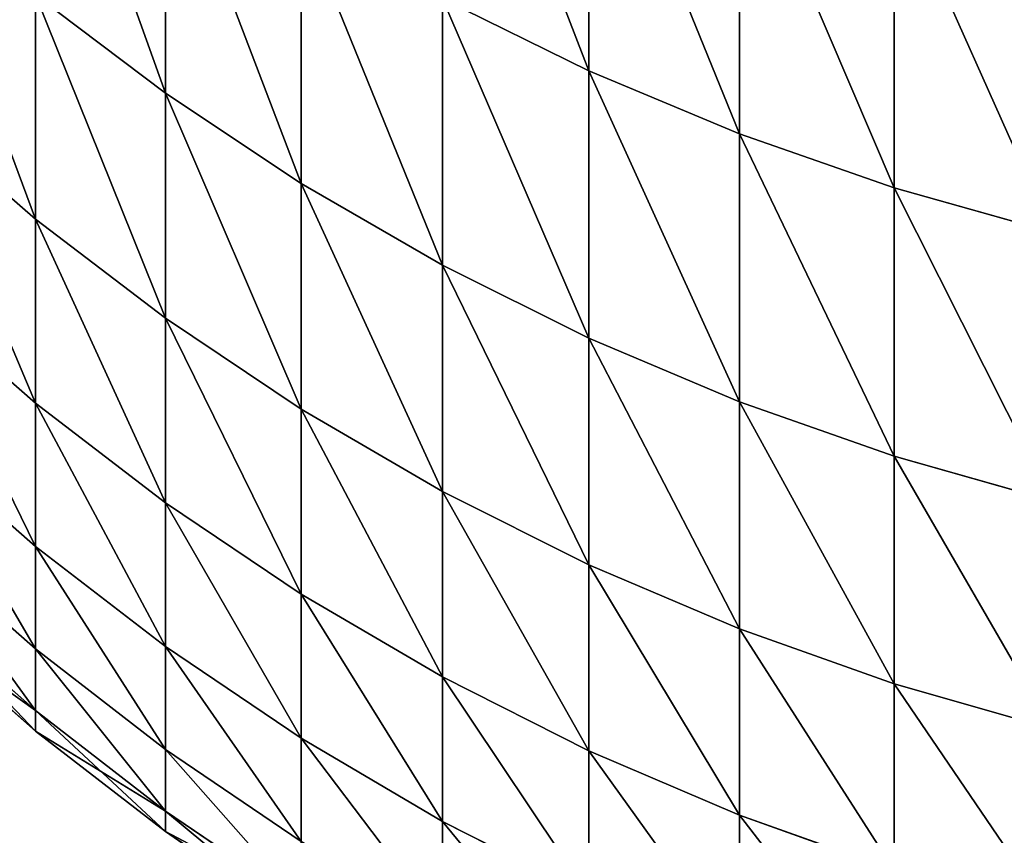
# Model space of a CAD drawing. Units: millimetres. Extents: x 0 to 32.8, y -26.2 to 26.3.
# Drawn here: x 11.5 to 12.3, y -25.9 to -25.2 of the extents above; entities that cross this region are included whole.
import ezdxf

# ---------------------------------------------------------------- set-up
doc = ezdxf.new("R2010")
doc.units = ezdxf.units.MM
doc.layers.get('0').update_dxf_attribs({"true_color": 0x000000})

# ---------------------------------------------------------------- blocks, each defined once
blk = doc.blocks.new('Group_1')
for p, q in [((119.4844, 11.9985, 334.3301), (119.4844, 9.6443, 325.544)), ((119.4844, 9.6443, 199.456), (119.4844, 11.9985, 190.6699)), ((116.2443, 11.5036, 325.0804), (116.2443, 9.4724, 316.2827)), ((116.2443, 9.4724, 208.7173), (116.2443, 11.5036, 199.9196)), ((120.6375, 11.5189, 334.4677), (120.6375, 9.1601, 325.6647)), ((120.6375, 9.1601, 199.3353), (120.6375, 11.5189, 190.5323)), ((121.8197, 11.1098, 334.585), (121.8197, 8.7472, 325.7677)), ((121.8197, 8.7472, 199.2323), (121.8197, 11.1098, 190.415)), ((117.2835, 10.8183, 325.2513), (117.2835, 8.7817, 316.4295)), ((117.2835, 8.7817, 208.5705), (117.2835, 10.8183, 199.7487)), ((115.2515, 10.2257, 316.1226), (116.2443, 9.4724, 316.2827)), ((115.2515, 10.2257, 316.1226), (115.2515, 8.508, 307.2856)), ((115.2515, 8.508, 217.7144), (115.2515, 10.2257, 208.8774)), ((115.2515, 10.2257, 208.8774), (116.2443, 9.4724, 208.7173)), ((118.3649, 10.1978, 325.406), (119.4844, 9.6443, 325.544)), ((118.3649, 10.1978, 325.406), (118.3649, 8.1561, 316.5625)), ((118.3649, 8.1561, 208.4375), (118.3649, 10.1978, 199.594)), ((118.3649, 10.1978, 199.594), (119.4844, 9.6443, 199.456)), ((119.4844, 9.6443, 325.544), (120.6375, 9.1601, 325.6647)), ((119.4844, 9.6443, 325.544), (119.4844, 7.5981, 316.6811)), ((119.4844, 7.5981, 208.3189), (119.4844, 9.6443, 199.456)), ((119.4844, 9.6443, 199.456), (120.6375, 9.1601, 199.3353)), ((116.2443, 9.4724, 316.2827), (117.2835, 8.7817, 316.4295)), ((116.2443, 9.4724, 316.2827), (116.2443, 7.7496, 307.4194)), ((116.2443, 7.7496, 217.5806), (116.2443, 9.4724, 208.7173)), ((116.2443, 9.4724, 208.7173), (117.2835, 8.7817, 208.5705)), ((114.3091, 9.3262, 307.1414), (115.2515, 8.508, 307.2856)), ((114.3091, 9.3262, 217.8586), (115.2515, 8.508, 217.7144)), ((120.6375, 9.1601, 325.6647), (121.8197, 8.7472, 325.7677)), ((120.6375, 9.1601, 325.6647), (120.6375, 7.11, 316.7848)), ((120.6375, 7.11, 208.2152), (120.6375, 9.1601, 199.3353)), ((120.6375, 9.1601, 199.3353), (121.8197, 8.7472, 199.2323)), ((117.2835, 8.7817, 316.4295), (118.3649, 8.1561, 316.5625)), ((117.2835, 8.7817, 316.4295), (117.2835, 7.0541, 307.542)), ((117.2835, 7.0541, 217.458), (117.2835, 8.7817, 208.5705)), ((117.2835, 8.7817, 208.5705), (118.3649, 8.1561, 208.4375)), ((121.8197, 8.7472, 325.7677), (123.0262, 8.407, 325.8525)), ((121.8197, 8.7472, 325.7677), (121.8197, 6.6937, 316.8733)), ((121.8197, 6.6937, 208.1267), (121.8197, 8.7472, 199.2323)), ((121.8197, 8.7472, 199.2323), (123.0262, 8.407, 199.1475)), ((115.2515, 8.508, 307.2856), (116.2443, 7.7496, 307.4194)), ((115.2515, 8.508, 307.2856), (115.2515, 7.0997, 298.3942)), ((115.2515, 7.0997, 226.6058), (115.2515, 8.508, 217.7144)), ((115.2515, 8.508, 217.7144), (116.2443, 7.7496, 217.5806)), ((118.3649, 8.1561, 316.5625), (119.4844, 7.5981, 316.6811)), ((118.3649, 8.1561, 316.5625), (118.3649, 6.4242, 307.6531)), ((118.3649, 6.4242, 217.3469), (118.3649, 8.1561, 208.4375)), ((118.3649, 8.1561, 208.4375), (119.4844, 7.5981, 208.3189)), ((114.3091, 7.9225, 298.2785), (115.2515, 7.0997, 298.3942)), ((114.3091, 7.9225, 226.7215), (115.2515, 7.0997, 226.6058)), ((116.2443, 7.7496, 307.4194), (117.2835, 7.0541, 307.542)), ((116.2443, 7.7496, 307.4194), (116.2443, 6.3371, 298.5013)), ((116.2443, 6.3371, 226.4987), (116.2443, 7.7496, 217.5806)), ((116.2443, 7.7496, 217.5806), (117.2835, 7.0541, 217.458)), ((119.4844, 7.5981, 316.6811), (120.6375, 7.11, 316.7848)), ((119.4844, 7.5981, 316.6811), (119.4844, 5.8625, 307.7521)), ((119.4844, 5.8625, 217.2479), (119.4844, 7.5981, 208.3189)), ((119.4844, 7.5981, 208.3189), (120.6375, 7.11, 208.2152)), ((115.2515, 7.0997, 298.3942), (116.2443, 6.3371, 298.5013)), ((115.2515, 7.0997, 298.3942), (115.2515, 6.0026, 289.459)), ((115.2515, 6.0026, 235.541), (115.2515, 7.0997, 226.6058)), ((115.2515, 7.0997, 226.6058), (116.2443, 6.3371, 226.4987)), ((120.6375, 7.11, 316.7848), (121.8197, 6.6937, 316.8733)), ((120.6375, 7.11, 316.7848), (120.6375, 5.3711, 307.8388)), ((120.6375, 5.3711, 217.1612), (120.6375, 7.11, 208.2152)), ((120.6375, 7.11, 208.2152), (121.8197, 6.6937, 208.1267)), ((117.2835, 7.0541, 307.542), (118.3649, 6.4242, 307.6531)), ((117.2835, 7.0541, 307.542), (117.2835, 5.6378, 298.5996)), ((117.2835, 5.6378, 226.4004), (117.2835, 7.0541, 217.458)), ((117.2835, 7.0541, 217.458), (118.3649, 6.4242, 217.3469)), ((114.3091, 6.8289, 289.3721), (115.2515, 6.0026, 289.459)), ((114.3091, 6.8289, 235.6279), (115.2515, 6.0026, 235.541)), ((121.8197, 6.6937, 316.8733), (123.0262, 6.3509, 316.9462)), ((121.8197, 6.6937, 316.8733), (121.8197, 4.952, 307.9127)), ((121.8197, 4.952, 217.0873), (121.8197, 6.6937, 208.1267)), ((121.8197, 6.6937, 208.1267), (123.0262, 6.3509, 208.0538)), ((118.3649, 6.4242, 307.6531), (119.4844, 5.8625, 307.7521)), ((118.3649, 6.4242, 307.6531), (118.3649, 5.0044, 298.6886)), ((118.3649, 5.0044, 226.3114), (118.3649, 6.4242, 217.3469)), ((118.3649, 6.4242, 217.3469), (119.4844, 5.8625, 217.2479)), ((116.2443, 6.3371, 298.5013), (117.2835, 5.6378, 298.5996)), ((116.2443, 6.3371, 298.5013), (116.2443, 5.2367, 289.5395)), ((116.2443, 5.2367, 235.4605), (116.2443, 6.3371, 226.4987)), ((116.2443, 6.3371, 226.4987), (117.2835, 5.6378, 226.4004)), ((114.3091, 6.0469, 280.433), (115.2515, 5.218, 280.4909)), ((114.3091, 6.0469, 244.567), (115.2515, 5.218, 244.5091)), ((115.2515, 6.0026, 289.459), (116.2443, 5.2367, 289.5395)), ((115.2515, 6.0026, 289.459), (115.2515, 5.218, 280.4909)), ((115.2515, 5.218, 244.5091), (115.2515, 6.0026, 235.541)), ((115.2515, 6.0026, 235.541), (116.2443, 5.2367, 235.4605)), ((119.4844, 5.8625, 307.7521), (120.6375, 5.3711, 307.8388)), ((119.4844, 5.8625, 307.7521), (119.4844, 4.4396, 298.768)), ((119.4844, 4.4396, 226.232), (119.4844, 5.8625, 217.2479)), ((119.4844, 5.8625, 217.2479), (120.6375, 5.3711, 217.1612)), ((114.3091, 5.5772, 271.4719), (115.2515, 4.7468, 271.5009)), ((114.3091, 5.5772, 253.5281), (115.2515, 4.7468, 253.4991)), ((117.2835, 5.6378, 298.5996), (118.3649, 5.0044, 298.6886)), ((117.2835, 5.6378, 298.5996), (117.2835, 4.5344, 289.6133)), ((117.2835, 4.5344, 235.3867), (117.2835, 5.6378, 226.4004)), ((117.2835, 5.6378, 226.4004), (118.3649, 5.0044, 226.3114)), ((114.3091, 5.4206, 262.5), (115.2515, 4.5897, 262.5)), ((120.6375, 5.3711, 307.8388), (121.8197, 4.952, 307.9127)), ((120.6375, 5.3711, 307.8388), (120.6375, 3.9454, 298.8375)), ((120.6375, 3.9454, 226.1625), (120.6375, 5.3711, 217.1612)), ((120.6375, 5.3711, 217.1612), (121.8197, 4.952, 217.0873)), ((115.2515, 5.218, 280.4909), (116.2443, 4.4498, 280.5446)), ((115.2515, 5.218, 280.4909), (115.2515, 4.7468, 271.5009)), ((115.2515, 4.7468, 253.4991), (115.2515, 5.218, 244.5091)), ((115.2515, 5.218, 244.5091), (116.2443, 4.4498, 244.4554)), ((116.2443, 5.2367, 289.5395), (117.2835, 4.5344, 289.6133)), ((116.2443, 5.2367, 289.5395), (116.2443, 4.4498, 280.5446)), ((116.2443, 4.4498, 244.4554), (116.2443, 5.2367, 235.4605)), ((116.2443, 5.2367, 235.4605), (117.2835, 4.5344, 235.3867)), ((118.3649, 5.0044, 298.6886), (119.4844, 4.4396, 298.768)), ((118.3649, 5.0044, 298.6886), (118.3649, 3.8983, 289.6801)), ((118.3649, 3.8983, 235.3199), (118.3649, 5.0044, 226.3114)), ((118.3649, 5.0044, 226.3114), (119.4844, 4.4396, 226.232)), ((121.8197, 4.952, 307.9127), (123.0262, 4.6068, 307.9735)), ((121.8197, 4.952, 307.9127), (121.8197, 3.524, 298.8967)), ((121.8197, 3.524, 226.1033), (121.8197, 4.952, 217.0873)), ((121.8197, 4.952, 217.0873), (123.0262, 4.6068, 217.0265)), ((115.2515, 4.7468, 271.5009), (116.2443, 3.9772, 271.5278)), ((115.2515, 4.7468, 271.5009), (115.2515, 4.5897, 262.5)), ((115.2515, 4.5897, 262.5), (115.2515, 4.7468, 253.4991)), ((115.2515, 4.7468, 253.4991), (116.2443, 3.9772, 253.4722)), ((115.2515, 4.5897, 262.5), (116.2443, 3.8197, 262.5)), ((117.2835, 4.5344, 289.6133), (118.3649, 3.8983, 289.6801)), ((117.2835, 4.5344, 289.6133), (117.2835, 3.7453, 280.5939)), ((117.2835, 3.7453, 244.4061), (117.2835, 4.5344, 235.3867)), ((117.2835, 4.5344, 235.3867), (118.3649, 3.8983, 235.3199)), ((116.2443, 4.4498, 280.5446), (117.2835, 3.7453, 280.5939)), ((116.2443, 4.4498, 280.5446), (116.2443, 3.9772, 271.5278)), ((116.2443, 3.9772, 253.4722), (116.2443, 4.4498, 244.4554)), ((116.2443, 4.4498, 244.4554), (117.2835, 3.7453, 244.4061)), ((119.4844, 4.4396, 298.768), (120.6375, 3.9454, 298.8375)), ((119.4844, 4.4396, 298.768), (119.4844, 3.331, 289.7398)), ((119.4844, 3.331, 235.2602), (119.4844, 4.4396, 226.232)), ((119.4844, 4.4396, 226.232), (120.6375, 3.9454, 226.1625)), ((116.2443, 3.9772, 271.5278), (117.2835, 3.2715, 271.5525)), ((116.2443, 3.9772, 271.5278), (116.2443, 3.8197, 262.5)), ((116.2443, 3.8197, 262.5), (116.2443, 3.9772, 253.4722)), ((116.2443, 3.9772, 253.4722), (117.2835, 3.2715, 253.4475)), ((120.6375, 3.9454, 298.8375), (121.8197, 3.524, 298.8967)), ((120.6375, 3.9454, 298.8375), (120.6375, 2.8348, 289.7919)), ((120.6375, 2.8348, 235.2081), (120.6375, 3.9454, 226.1625)), ((120.6375, 3.9454, 226.1625), (121.8197, 3.524, 226.1033)), ((118.3649, 3.8983, 289.6801), (119.4844, 3.331, 289.7398)), ((118.3649, 3.8983, 289.6801), (118.3649, 3.1073, 280.6385)), ((118.3649, 3.1073, 244.3615), (118.3649, 3.8983, 235.3199)), ((118.3649, 3.8983, 235.3199), (119.4844, 3.331, 235.2602)), ((116.2443, 3.8197, 262.5), (117.2835, 3.1134, 262.5))]:
    blk.add_line(p, q)
mesh = blk.add_polyface()
corners = [(119.4844, 9.6443, 325.544), (118.3649, 12.5468, 334.1729), (118.3649, 10.1978, 325.406), (119.4844, 11.9985, 334.3301)]
mesh.append_faces([[corners[k] for k in face] for face in [(0, 1, 2), (1, 0, 3)]], dxfattribs={"vtx0": -1})
mesh = blk.add_polyface()
corners = [(119.4844, 9.6443, 199.456), (118.3649, 12.5468, 190.8271), (119.4844, 11.9985, 190.6699), (118.3649, 10.1978, 199.594)]
mesh.append_faces([[corners[k] for k in face] for face in [(0, 1, 2), (1, 0, 3)]], dxfattribs={"vtx0": -1})
mesh = blk.add_polyface()
corners = [(116.2443, 9.4724, 316.2827), (115.2515, 12.2508, 324.8941), (115.2515, 10.2257, 316.1226), (116.2443, 11.5036, 325.0804)]
mesh.append_faces([[corners[k] for k in face] for face in [(0, 1, 2), (1, 0, 3)]], dxfattribs={"vtx0": -1})
mesh = blk.add_polyface()
corners = [(116.2443, 9.4724, 208.7173), (115.2515, 12.2508, 200.1059), (116.2443, 11.5036, 199.9196), (115.2515, 10.2257, 208.8774)]
mesh.append_faces([[corners[k] for k in face] for face in [(0, 1, 2), (1, 0, 3)]], dxfattribs={"vtx0": -1})
mesh = blk.add_polyface()
corners = [(120.6375, 9.1601, 325.6647), (119.4844, 11.9985, 334.3301), (119.4844, 9.6443, 325.544), (120.6375, 11.5189, 334.4677)]
mesh.append_faces([[corners[k] for k in face] for face in [(0, 1, 2), (1, 0, 3)]], dxfattribs={"vtx0": -1})
mesh = blk.add_polyface()
corners = [(120.6375, 9.1601, 199.3353), (119.4844, 11.9985, 190.6699), (120.6375, 11.5189, 190.5323), (119.4844, 9.6443, 199.456)]
mesh.append_faces([[corners[k] for k in face] for face in [(0, 1, 2), (1, 0, 3)]], dxfattribs={"vtx0": -1})
mesh = blk.add_polyface()
corners = [(117.2835, 8.7817, 316.4295), (116.2443, 11.5036, 325.0804), (116.2443, 9.4724, 316.2827), (117.2835, 10.8183, 325.2513)]
mesh.append_faces([[corners[k] for k in face] for face in [(0, 1, 2), (1, 0, 3)]], dxfattribs={"vtx0": -1})
mesh = blk.add_polyface()
corners = [(117.2835, 8.7817, 208.5705), (116.2443, 11.5036, 199.9196), (117.2835, 10.8183, 199.7487), (116.2443, 9.4724, 208.7173)]
mesh.append_faces([[corners[k] for k in face] for face in [(0, 1, 2), (1, 0, 3)]], dxfattribs={"vtx0": -1})
mesh = blk.add_polyface()
corners = [(121.8197, 8.7472, 325.7677), (120.6375, 11.5189, 334.4677), (120.6375, 9.1601, 325.6647), (121.8197, 11.1098, 334.585)]
mesh.append_faces([[corners[k] for k in face] for face in [(0, 1, 2), (1, 0, 3)]], dxfattribs={"vtx0": -1})
mesh = blk.add_polyface()
corners = [(121.8197, 8.7472, 199.2323), (120.6375, 11.5189, 190.5323), (121.8197, 11.1098, 190.415), (120.6375, 9.1601, 199.3353)]
mesh.append_faces([[corners[k] for k in face] for face in [(0, 1, 2), (1, 0, 3)]], dxfattribs={"vtx0": -1})
mesh = blk.add_polyface()
corners = [(123.0262, 8.407, 325.8525), (121.8197, 11.1098, 334.585), (121.8197, 8.7472, 325.7677), (123.0262, 10.7728, 334.6816)]
mesh.append_faces([[corners[k] for k in face] for face in [(0, 1, 2), (1, 0, 3)]], dxfattribs={"vtx0": -1})
mesh = blk.add_polyface()
corners = [(123.0262, 8.407, 199.1475), (121.8197, 11.1098, 190.415), (123.0262, 10.7728, 190.3184), (121.8197, 8.7472, 199.2323)]
mesh.append_faces([[corners[k] for k in face] for face in [(0, 1, 2), (1, 0, 3)]], dxfattribs={"vtx0": -1})
mesh = blk.add_polyface()
corners = [(115.2515, 8.508, 307.2856), (114.3091, 11.0384, 315.9498), (114.3091, 9.3262, 307.1414), (115.2515, 10.2257, 316.1226)]
mesh.append_faces([[corners[k] for k in face] for face in [(0, 1, 2), (1, 0, 3)]], dxfattribs={"vtx0": -1})
mesh = blk.add_polyface()
corners = [(115.2515, 8.508, 217.7144), (114.3091, 11.0384, 209.0502), (115.2515, 10.2257, 208.8774), (114.3091, 9.3262, 217.8586)]
mesh.append_faces([[corners[k] for k in face] for face in [(0, 1, 2), (1, 0, 3)]], dxfattribs={"vtx0": -1})
mesh = blk.add_polyface()
corners = [(118.3649, 8.1561, 316.5625), (117.2835, 10.8183, 325.2513), (117.2835, 8.7817, 316.4295), (118.3649, 10.1978, 325.406)]
mesh.append_faces([[corners[k] for k in face] for face in [(0, 1, 2), (1, 0, 3)]], dxfattribs={"vtx0": -1})
mesh = blk.add_polyface()
corners = [(118.3649, 8.1561, 208.4375), (117.2835, 10.8183, 199.7487), (118.3649, 10.1978, 199.594), (117.2835, 8.7817, 208.5705)]
mesh.append_faces([[corners[k] for k in face] for face in [(0, 1, 2), (1, 0, 3)]], dxfattribs={"vtx0": -1})
mesh = blk.add_polyface()
corners = [(116.2443, 7.7496, 307.4194), (115.2515, 10.2257, 316.1226), (115.2515, 8.508, 307.2856), (116.2443, 9.4724, 316.2827)]
mesh.append_faces([[corners[k] for k in face] for face in [(0, 1, 2), (1, 0, 3)]], dxfattribs={"vtx0": -1})
mesh = blk.add_polyface()
corners = [(116.2443, 7.7496, 217.5806), (115.2515, 10.2257, 208.8774), (116.2443, 9.4724, 208.7173), (115.2515, 8.508, 217.7144)]
mesh.append_faces([[corners[k] for k in face] for face in [(0, 1, 2), (1, 0, 3)]], dxfattribs={"vtx0": -1})
mesh = blk.add_polyface()
corners = [(119.4844, 7.5981, 316.6811), (118.3649, 10.1978, 325.406), (118.3649, 8.1561, 316.5625), (119.4844, 9.6443, 325.544)]
mesh.append_faces([[corners[k] for k in face] for face in [(0, 1, 2), (1, 0, 3)]], dxfattribs={"vtx0": -1})
mesh = blk.add_polyface()
corners = [(119.4844, 7.5981, 208.3189), (118.3649, 10.1978, 199.594), (119.4844, 9.6443, 199.456), (118.3649, 8.1561, 208.4375)]
mesh.append_faces([[corners[k] for k in face] for face in [(0, 1, 2), (1, 0, 3)]], dxfattribs={"vtx0": -1})
mesh = blk.add_polyface()
corners = [(120.6375, 7.11, 316.7848), (119.4844, 9.6443, 325.544), (119.4844, 7.5981, 316.6811), (120.6375, 9.1601, 325.6647)]
mesh.append_faces([[corners[k] for k in face] for face in [(0, 1, 2), (1, 0, 3)]], dxfattribs={"vtx0": -1})
mesh = blk.add_polyface()
corners = [(120.6375, 7.11, 208.2152), (119.4844, 9.6443, 199.456), (120.6375, 9.1601, 199.3353), (119.4844, 7.5981, 208.3189)]
mesh.append_faces([[corners[k] for k in face] for face in [(0, 1, 2), (1, 0, 3)]], dxfattribs={"vtx0": -1})
mesh = blk.add_polyface()
corners = [(117.2835, 7.0541, 307.542), (116.2443, 9.4724, 316.2827), (116.2443, 7.7496, 307.4194), (117.2835, 8.7817, 316.4295)]
mesh.append_faces([[corners[k] for k in face] for face in [(0, 1, 2), (1, 0, 3)]], dxfattribs={"vtx0": -1})
mesh = blk.add_polyface()
corners = [(117.2835, 7.0541, 217.458), (116.2443, 9.4724, 208.7173), (117.2835, 8.7817, 208.5705), (116.2443, 7.7496, 217.5806)]
mesh.append_faces([[corners[k] for k in face] for face in [(0, 1, 2), (1, 0, 3)]], dxfattribs={"vtx0": -1})
mesh = blk.add_polyface()
corners = [(115.2515, 7.0997, 298.3942), (114.3091, 9.3262, 307.1414), (114.3091, 7.9225, 298.2785), (115.2515, 8.508, 307.2856)]
mesh.append_faces([[corners[k] for k in face] for face in [(0, 1, 2), (1, 0, 3)]], dxfattribs={"vtx0": -1})
mesh = blk.add_polyface()
corners = [(115.2515, 7.0997, 226.6058), (114.3091, 9.3262, 217.8586), (115.2515, 8.508, 217.7144), (114.3091, 7.9225, 226.7215)]
mesh.append_faces([[corners[k] for k in face] for face in [(0, 1, 2), (1, 0, 3)]], dxfattribs={"vtx0": -1})
mesh = blk.add_polyface()
corners = [(121.8197, 6.6937, 316.8733), (120.6375, 9.1601, 325.6647), (120.6375, 7.11, 316.7848), (121.8197, 8.7472, 325.7677)]
mesh.append_faces([[corners[k] for k in face] for face in [(0, 1, 2), (1, 0, 3)]], dxfattribs={"vtx0": -1})
mesh = blk.add_polyface()
corners = [(121.8197, 6.6937, 208.1267), (120.6375, 9.1601, 199.3353), (121.8197, 8.7472, 199.2323), (120.6375, 7.11, 208.2152)]
mesh.append_faces([[corners[k] for k in face] for face in [(0, 1, 2), (1, 0, 3)]], dxfattribs={"vtx0": -1})
mesh = blk.add_polyface()
corners = [(118.3649, 6.4242, 307.6531), (117.2835, 8.7817, 316.4295), (117.2835, 7.0541, 307.542), (118.3649, 8.1561, 316.5625)]
mesh.append_faces([[corners[k] for k in face] for face in [(0, 1, 2), (1, 0, 3)]], dxfattribs={"vtx0": -1})
mesh = blk.add_polyface()
corners = [(118.3649, 6.4242, 217.3469), (117.2835, 8.7817, 208.5705), (118.3649, 8.1561, 208.4375), (117.2835, 7.0541, 217.458)]
mesh.append_faces([[corners[k] for k in face] for face in [(0, 1, 2), (1, 0, 3)]], dxfattribs={"vtx0": -1})
mesh = blk.add_polyface()
corners = [(123.0262, 6.3509, 316.9462), (121.8197, 8.7472, 325.7677), (121.8197, 6.6937, 316.8733), (123.0262, 8.407, 325.8525)]
mesh.append_faces([[corners[k] for k in face] for face in [(0, 1, 2), (1, 0, 3)]], dxfattribs={"vtx0": -1})
mesh = blk.add_polyface()
corners = [(123.0262, 6.3509, 208.0538), (121.8197, 8.7472, 199.2323), (123.0262, 8.407, 199.1475), (121.8197, 6.6937, 208.1267)]
mesh.append_faces([[corners[k] for k in face] for face in [(0, 1, 2), (1, 0, 3)]], dxfattribs={"vtx0": -1})
mesh = blk.add_polyface()
corners = [(116.2443, 6.3371, 298.5013), (115.2515, 8.508, 307.2856), (115.2515, 7.0997, 298.3942), (116.2443, 7.7496, 307.4194)]
mesh.append_faces([[corners[k] for k in face] for face in [(0, 1, 2), (1, 0, 3)]], dxfattribs={"vtx0": -1})
mesh = blk.add_polyface()
corners = [(116.2443, 6.3371, 226.4987), (115.2515, 8.508, 217.7144), (116.2443, 7.7496, 217.5806), (115.2515, 7.0997, 226.6058)]
mesh.append_faces([[corners[k] for k in face] for face in [(0, 1, 2), (1, 0, 3)]], dxfattribs={"vtx0": -1})
mesh = blk.add_polyface()
corners = [(119.4844, 5.8625, 307.7521), (118.3649, 8.1561, 316.5625), (118.3649, 6.4242, 307.6531), (119.4844, 7.5981, 316.6811)]
mesh.append_faces([[corners[k] for k in face] for face in [(0, 1, 2), (1, 0, 3)]], dxfattribs={"vtx0": -1})
mesh = blk.add_polyface()
corners = [(119.4844, 5.8625, 217.2479), (118.3649, 8.1561, 208.4375), (119.4844, 7.5981, 208.3189), (118.3649, 6.4242, 217.3469)]
mesh.append_faces([[corners[k] for k in face] for face in [(0, 1, 2), (1, 0, 3)]], dxfattribs={"vtx0": -1})
mesh = blk.add_polyface()
corners = [(115.2515, 6.0026, 289.459), (114.3091, 7.9225, 298.2785), (114.3091, 6.8289, 289.3721), (115.2515, 7.0997, 298.3942)]
mesh.append_faces([[corners[k] for k in face] for face in [(0, 1, 2), (1, 0, 3)]], dxfattribs={"vtx0": -1})
mesh = blk.add_polyface()
corners = [(115.2515, 6.0026, 235.541), (114.3091, 7.9225, 226.7215), (115.2515, 7.0997, 226.6058), (114.3091, 6.8289, 235.6279)]
mesh.append_faces([[corners[k] for k in face] for face in [(0, 1, 2), (1, 0, 3)]], dxfattribs={"vtx0": -1})
mesh = blk.add_polyface()
corners = [(117.2835, 5.6378, 298.5996), (116.2443, 7.7496, 307.4194), (116.2443, 6.3371, 298.5013), (117.2835, 7.0541, 307.542)]
mesh.append_faces([[corners[k] for k in face] for face in [(0, 1, 2), (1, 0, 3)]], dxfattribs={"vtx0": -1})
mesh = blk.add_polyface()
corners = [(117.2835, 5.6378, 226.4004), (116.2443, 7.7496, 217.5806), (117.2835, 7.0541, 217.458), (116.2443, 6.3371, 226.4987)]
mesh.append_faces([[corners[k] for k in face] for face in [(0, 1, 2), (1, 0, 3)]], dxfattribs={"vtx0": -1})
mesh = blk.add_polyface()
corners = [(120.6375, 5.3711, 307.8388), (119.4844, 7.5981, 316.6811), (119.4844, 5.8625, 307.7521), (120.6375, 7.11, 316.7848)]
mesh.append_faces([[corners[k] for k in face] for face in [(0, 1, 2), (1, 0, 3)]], dxfattribs={"vtx0": -1})
mesh = blk.add_polyface()
corners = [(120.6375, 5.3711, 217.1612), (119.4844, 7.5981, 208.3189), (120.6375, 7.11, 208.2152), (119.4844, 5.8625, 217.2479)]
mesh.append_faces([[corners[k] for k in face] for face in [(0, 1, 2), (1, 0, 3)]], dxfattribs={"vtx0": -1})
mesh = blk.add_polyface()
corners = [(116.2443, 5.2367, 289.5395), (115.2515, 7.0997, 298.3942), (115.2515, 6.0026, 289.459), (116.2443, 6.3371, 298.5013)]
mesh.append_faces([[corners[k] for k in face] for face in [(0, 1, 2), (1, 0, 3)]], dxfattribs={"vtx0": -1})
mesh = blk.add_polyface()
corners = [(116.2443, 5.2367, 235.4605), (115.2515, 7.0997, 226.6058), (116.2443, 6.3371, 226.4987), (115.2515, 6.0026, 235.541)]
mesh.append_faces([[corners[k] for k in face] for face in [(0, 1, 2), (1, 0, 3)]], dxfattribs={"vtx0": -1})
mesh = blk.add_polyface()
corners = [(121.8197, 4.952, 307.9127), (120.6375, 7.11, 316.7848), (120.6375, 5.3711, 307.8388), (121.8197, 6.6937, 316.8733)]
mesh.append_faces([[corners[k] for k in face] for face in [(0, 1, 2), (1, 0, 3)]], dxfattribs={"vtx0": -1})
mesh = blk.add_polyface()
corners = [(121.8197, 4.952, 217.0873), (120.6375, 7.11, 208.2152), (121.8197, 6.6937, 208.1267), (120.6375, 5.3711, 217.1612)]
mesh.append_faces([[corners[k] for k in face] for face in [(0, 1, 2), (1, 0, 3)]], dxfattribs={"vtx0": -1})
mesh = blk.add_polyface()
corners = [(118.3649, 5.0044, 298.6886), (117.2835, 7.0541, 307.542), (117.2835, 5.6378, 298.5996), (118.3649, 6.4242, 307.6531)]
mesh.append_faces([[corners[k] for k in face] for face in [(0, 1, 2), (1, 0, 3)]], dxfattribs={"vtx0": -1})
mesh = blk.add_polyface()
corners = [(118.3649, 5.0044, 226.3114), (117.2835, 7.0541, 217.458), (118.3649, 6.4242, 217.3469), (117.2835, 5.6378, 226.4004)]
mesh.append_faces([[corners[k] for k in face] for face in [(0, 1, 2), (1, 0, 3)]], dxfattribs={"vtx0": -1})
mesh = blk.add_polyface()
corners = [(115.2515, 5.218, 280.4909), (114.3091, 6.8289, 289.3721), (114.3091, 6.0469, 280.433), (115.2515, 6.0026, 289.459)]
mesh.append_faces([[corners[k] for k in face] for face in [(0, 1, 2), (1, 0, 3)]], dxfattribs={"vtx0": -1})
mesh = blk.add_polyface()
corners = [(115.2515, 5.218, 244.5091), (114.3091, 6.8289, 235.6279), (115.2515, 6.0026, 235.541), (114.3091, 6.0469, 244.567)]
mesh.append_faces([[corners[k] for k in face] for face in [(0, 1, 2), (1, 0, 3)]], dxfattribs={"vtx0": -1})
mesh = blk.add_polyface()
corners = [(123.0262, 4.6068, 307.9735), (121.8197, 6.6937, 316.8733), (121.8197, 4.952, 307.9127), (123.0262, 6.3509, 316.9462)]
mesh.append_faces([[corners[k] for k in face] for face in [(0, 1, 2), (1, 0, 3)]], dxfattribs={"vtx0": -1})
mesh = blk.add_polyface()
corners = [(123.0262, 4.6068, 217.0265), (121.8197, 6.6937, 208.1267), (123.0262, 6.3509, 208.0538), (121.8197, 4.952, 217.0873)]
mesh.append_faces([[corners[k] for k in face] for face in [(0, 1, 2), (1, 0, 3)]], dxfattribs={"vtx0": -1})
mesh = blk.add_polyface()
corners = [(119.4844, 4.4396, 298.768), (118.3649, 6.4242, 307.6531), (118.3649, 5.0044, 298.6886), (119.4844, 5.8625, 307.7521)]
mesh.append_faces([[corners[k] for k in face] for face in [(0, 1, 2), (1, 0, 3)]], dxfattribs={"vtx0": -1})
mesh = blk.add_polyface()
corners = [(119.4844, 4.4396, 226.232), (118.3649, 6.4242, 217.3469), (119.4844, 5.8625, 217.2479), (118.3649, 5.0044, 226.3114)]
mesh.append_faces([[corners[k] for k in face] for face in [(0, 1, 2), (1, 0, 3)]], dxfattribs={"vtx0": -1})
mesh = blk.add_polyface()
corners = [(117.2835, 4.5344, 289.6133), (116.2443, 6.3371, 298.5013), (116.2443, 5.2367, 289.5395), (117.2835, 5.6378, 298.5996)]
mesh.append_faces([[corners[k] for k in face] for face in [(0, 1, 2), (1, 0, 3)]], dxfattribs={"vtx0": -1})
mesh = blk.add_polyface()
corners = [(117.2835, 4.5344, 235.3867), (116.2443, 6.3371, 226.4987), (117.2835, 5.6378, 226.4004), (116.2443, 5.2367, 235.4605)]
mesh.append_faces([[corners[k] for k in face] for face in [(0, 1, 2), (1, 0, 3)]], dxfattribs={"vtx0": -1})
mesh = blk.add_polyface()
corners = [(115.2515, 4.7468, 271.5009), (114.3091, 6.0469, 280.433), (114.3091, 5.5772, 271.4719), (115.2515, 5.218, 280.4909)]
mesh.append_faces([[corners[k] for k in face] for face in [(0, 1, 2), (1, 0, 3)]], dxfattribs={"vtx0": -1})
mesh = blk.add_polyface()
corners = [(115.2515, 4.7468, 253.4991), (114.3091, 6.0469, 244.567), (115.2515, 5.218, 244.5091), (114.3091, 5.5772, 253.5281)]
mesh.append_faces([[corners[k] for k in face] for face in [(0, 1, 2), (1, 0, 3)]], dxfattribs={"vtx0": -1})
mesh = blk.add_polyface()
corners = [(116.2443, 4.4498, 280.5446), (115.2515, 6.0026, 289.459), (115.2515, 5.218, 280.4909), (116.2443, 5.2367, 289.5395)]
mesh.append_faces([[corners[k] for k in face] for face in [(0, 1, 2), (1, 0, 3)]], dxfattribs={"vtx0": -1})
mesh = blk.add_polyface()
corners = [(116.2443, 4.4498, 244.4554), (115.2515, 6.0026, 235.541), (116.2443, 5.2367, 235.4605), (115.2515, 5.218, 244.5091)]
mesh.append_faces([[corners[k] for k in face] for face in [(0, 1, 2), (1, 0, 3)]], dxfattribs={"vtx0": -1})
mesh = blk.add_polyface()
corners = [(120.6375, 3.9454, 298.8375), (119.4844, 5.8625, 307.7521), (119.4844, 4.4396, 298.768), (120.6375, 5.3711, 307.8388)]
mesh.append_faces([[corners[k] for k in face] for face in [(0, 1, 2), (1, 0, 3)]], dxfattribs={"vtx0": -1})
mesh = blk.add_polyface()
corners = [(120.6375, 3.9454, 226.1625), (119.4844, 5.8625, 217.2479), (120.6375, 5.3711, 217.1612), (119.4844, 4.4396, 226.232)]
mesh.append_faces([[corners[k] for k in face] for face in [(0, 1, 2), (1, 0, 3)]], dxfattribs={"vtx0": -1})
mesh = blk.add_polyface()
corners = [(115.2515, 4.7468, 271.5009), (114.3091, 5.4206, 262.5), (115.2515, 4.5897, 262.5), (114.3091, 5.5772, 271.4719)]
mesh.append_faces([[corners[k] for k in face] for face in [(0, 1, 2), (1, 0, 3)]], dxfattribs={"vtx0": -1})
mesh = blk.add_polyface()
corners = [(115.2515, 4.5897, 262.5), (114.3091, 5.5772, 253.5281), (115.2515, 4.7468, 253.4991), (114.3091, 5.4206, 262.5)]
mesh.append_faces([[corners[k] for k in face] for face in [(0, 1, 2), (1, 0, 3)]], dxfattribs={"vtx0": -1})
mesh = blk.add_polyface()
corners = [(118.3649, 3.8983, 289.6801), (117.2835, 5.6378, 298.5996), (117.2835, 4.5344, 289.6133), (118.3649, 5.0044, 298.6886)]
mesh.append_faces([[corners[k] for k in face] for face in [(0, 1, 2), (1, 0, 3)]], dxfattribs={"vtx0": -1})
mesh = blk.add_polyface()
corners = [(118.3649, 3.8983, 235.3199), (117.2835, 5.6378, 226.4004), (118.3649, 5.0044, 226.3114), (117.2835, 4.5344, 235.3867)]
mesh.append_faces([[corners[k] for k in face] for face in [(0, 1, 2), (1, 0, 3)]], dxfattribs={"vtx0": -1})
mesh = blk.add_polyface()
corners = [(121.8197, 3.524, 298.8967), (120.6375, 5.3711, 307.8388), (120.6375, 3.9454, 298.8375), (121.8197, 4.952, 307.9127)]
mesh.append_faces([[corners[k] for k in face] for face in [(0, 1, 2), (1, 0, 3)]], dxfattribs={"vtx0": -1})
mesh = blk.add_polyface()
corners = [(121.8197, 3.524, 226.1033), (120.6375, 5.3711, 217.1612), (121.8197, 4.952, 217.0873), (120.6375, 3.9454, 226.1625)]
mesh.append_faces([[corners[k] for k in face] for face in [(0, 1, 2), (1, 0, 3)]], dxfattribs={"vtx0": -1})
mesh = blk.add_polyface()
corners = [(116.2443, 3.9772, 271.5278), (115.2515, 5.218, 280.4909), (115.2515, 4.7468, 271.5009), (116.2443, 4.4498, 280.5446)]
mesh.append_faces([[corners[k] for k in face] for face in [(0, 1, 2), (1, 0, 3)]], dxfattribs={"vtx0": -1})
mesh = blk.add_polyface()
corners = [(116.2443, 3.9772, 253.4722), (115.2515, 5.218, 244.5091), (116.2443, 4.4498, 244.4554), (115.2515, 4.7468, 253.4991)]
mesh.append_faces([[corners[k] for k in face] for face in [(0, 1, 2), (1, 0, 3)]], dxfattribs={"vtx0": -1})
mesh = blk.add_polyface()
corners = [(117.2835, 3.7453, 280.5939), (116.2443, 5.2367, 289.5395), (116.2443, 4.4498, 280.5446), (117.2835, 4.5344, 289.6133)]
mesh.append_faces([[corners[k] for k in face] for face in [(0, 1, 2), (1, 0, 3)]], dxfattribs={"vtx0": -1})
mesh = blk.add_polyface()
corners = [(117.2835, 3.7453, 244.4061), (116.2443, 5.2367, 235.4605), (117.2835, 4.5344, 235.3867), (116.2443, 4.4498, 244.4554)]
mesh.append_faces([[corners[k] for k in face] for face in [(0, 1, 2), (1, 0, 3)]], dxfattribs={"vtx0": -1})
mesh = blk.add_polyface()
corners = [(119.4844, 3.331, 289.7398), (118.3649, 5.0044, 298.6886), (118.3649, 3.8983, 289.6801), (119.4844, 4.4396, 298.768)]
mesh.append_faces([[corners[k] for k in face] for face in [(0, 1, 2), (1, 0, 3)]], dxfattribs={"vtx0": -1})
mesh = blk.add_polyface()
corners = [(119.4844, 3.331, 235.2602), (118.3649, 5.0044, 226.3114), (119.4844, 4.4396, 226.232), (118.3649, 3.8983, 235.3199)]
mesh.append_faces([[corners[k] for k in face] for face in [(0, 1, 2), (1, 0, 3)]], dxfattribs={"vtx0": -1})
mesh = blk.add_polyface()
corners = [(123.0262, 3.1769, 298.9455), (121.8197, 4.952, 307.9127), (121.8197, 3.524, 298.8967), (123.0262, 4.6068, 307.9735)]
mesh.append_faces([[corners[k] for k in face] for face in [(0, 1, 2), (1, 0, 3)]], dxfattribs={"vtx0": -1})
mesh = blk.add_polyface()
corners = [(123.0262, 3.1769, 226.0545), (121.8197, 4.952, 217.0873), (123.0262, 4.6068, 217.0265), (121.8197, 3.524, 226.1033)]
mesh.append_faces([[corners[k] for k in face] for face in [(0, 1, 2), (1, 0, 3)]], dxfattribs={"vtx0": -1})
mesh = blk.add_polyface()
corners = [(116.2443, 3.9772, 271.5278), (115.2515, 4.5897, 262.5), (116.2443, 3.8197, 262.5), (115.2515, 4.7468, 271.5009)]
mesh.append_faces([[corners[k] for k in face] for face in [(0, 1, 2), (1, 0, 3)]], dxfattribs={"vtx0": -1})
mesh = blk.add_polyface()
corners = [(116.2443, 3.8197, 262.5), (115.2515, 4.7468, 253.4991), (116.2443, 3.9772, 253.4722), (115.2515, 4.5897, 262.5)]
mesh.append_faces([[corners[k] for k in face] for face in [(0, 1, 2), (1, 0, 3)]], dxfattribs={"vtx0": -1})
mesh = blk.add_polyface()
corners = [(118.3649, 3.1073, 280.6385), (117.2835, 4.5344, 289.6133), (117.2835, 3.7453, 280.5939), (118.3649, 3.8983, 289.6801)]
mesh.append_faces([[corners[k] for k in face] for face in [(0, 1, 2), (1, 0, 3)]], dxfattribs={"vtx0": -1})
mesh = blk.add_polyface()
corners = [(118.3649, 3.1073, 244.3615), (117.2835, 4.5344, 235.3867), (118.3649, 3.8983, 235.3199), (117.2835, 3.7453, 244.4061)]
mesh.append_faces([[corners[k] for k in face] for face in [(0, 1, 2), (1, 0, 3)]], dxfattribs={"vtx0": -1})
mesh = blk.add_polyface()
corners = [(117.2835, 3.2715, 271.5525), (116.2443, 4.4498, 280.5446), (116.2443, 3.9772, 271.5278), (117.2835, 3.7453, 280.5939)]
mesh.append_faces([[corners[k] for k in face] for face in [(0, 1, 2), (1, 0, 3)]], dxfattribs={"vtx0": -1})
mesh = blk.add_polyface()
corners = [(117.2835, 3.2715, 253.4475), (116.2443, 4.4498, 244.4554), (117.2835, 3.7453, 244.4061), (116.2443, 3.9772, 253.4722)]
mesh.append_faces([[corners[k] for k in face] for face in [(0, 1, 2), (1, 0, 3)]], dxfattribs={"vtx0": -1})
mesh = blk.add_polyface()
corners = [(120.6375, 2.8348, 289.7919), (119.4844, 4.4396, 298.768), (119.4844, 3.331, 289.7398), (120.6375, 3.9454, 298.8375)]
mesh.append_faces([[corners[k] for k in face] for face in [(0, 1, 2), (1, 0, 3)]], dxfattribs={"vtx0": -1})
mesh = blk.add_polyface()
corners = [(120.6375, 2.8348, 235.2081), (119.4844, 4.4396, 226.232), (120.6375, 3.9454, 226.1625), (119.4844, 3.331, 235.2602)]
mesh.append_faces([[corners[k] for k in face] for face in [(0, 1, 2), (1, 0, 3)]], dxfattribs={"vtx0": -1})
mesh = blk.add_polyface()
corners = [(117.2835, 3.2715, 271.5525), (116.2443, 3.8197, 262.5), (117.2835, 3.1134, 262.5), (116.2443, 3.9772, 271.5278)]
mesh.append_faces([[corners[k] for k in face] for face in [(0, 1, 2), (1, 0, 3)]], dxfattribs={"vtx0": -1})
mesh = blk.add_polyface()
corners = [(117.2835, 3.1134, 262.5), (116.2443, 3.9772, 253.4722), (117.2835, 3.2715, 253.4475), (116.2443, 3.8197, 262.5)]
mesh.append_faces([[corners[k] for k in face] for face in [(0, 1, 2), (1, 0, 3)]], dxfattribs={"vtx0": -1})
mesh = blk.add_polyface()
corners = [(121.8197, 2.4115, 289.8364), (120.6375, 3.9454, 298.8375), (120.6375, 2.8348, 289.7919), (121.8197, 3.524, 298.8967)]
mesh.append_faces([[corners[k] for k in face] for face in [(0, 1, 2), (1, 0, 3)]], dxfattribs={"vtx0": -1})
mesh = blk.add_polyface()
corners = [(121.8197, 2.4115, 235.1636), (120.6375, 3.9454, 226.1625), (121.8197, 3.524, 226.1033), (120.6375, 2.8348, 235.2081)]
mesh.append_faces([[corners[k] for k in face] for face in [(0, 1, 2), (1, 0, 3)]], dxfattribs={"vtx0": -1})
mesh = blk.add_polyface()
corners = [(119.4844, 2.5383, 280.6783), (118.3649, 3.8983, 289.6801), (118.3649, 3.1073, 280.6385), (119.4844, 3.331, 289.7398)]
mesh.append_faces([[corners[k] for k in face] for face in [(0, 1, 2), (1, 0, 3)]], dxfattribs={"vtx0": -1})
mesh = blk.add_polyface()
corners = [(119.4844, 2.5383, 244.3217), (118.3649, 3.8983, 235.3199), (119.4844, 3.331, 235.2602), (118.3649, 3.1073, 244.3615)]
mesh.append_faces([[corners[k] for k in face] for face in [(0, 1, 2), (1, 0, 3)]], dxfattribs={"vtx0": -1})
blk = doc.blocks.new('EBL-4053')
at = {"xscale": 0.1, "yscale": 0.1, "zscale": 0.1}
blk.add_blockref('Group_1', (0, 0), dxfattribs=at)

msp = doc.modelspace()

# ---------------------------------------------------------------- block references
msp.add_blockref('EBL-4053', (0, -26.25, -26.25))

doc.saveas('drawing.dxf')
